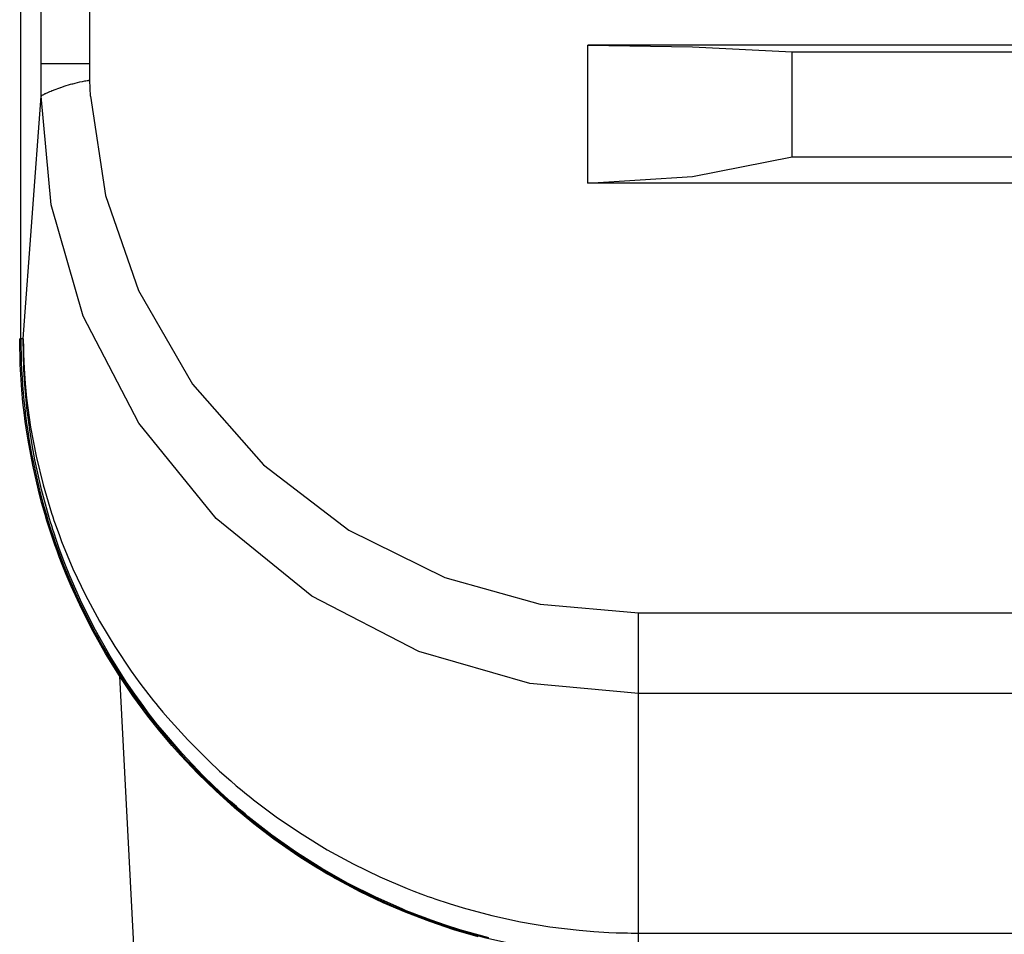
# Model space of a CAD drawing. Units: millimetres. Extents: x 619 to 755, y 366 to 484.
# Drawn here: x 648 to 650, y 444 to 446 of the extents above; entities that cross this region are included whole.
import ezdxf

# ---------------------------------------------------------------- set-up
doc = ezdxf.new("R2010")
doc.units = ezdxf.units.MM
doc.layers.add('GAIKEI', color=7, linetype='Continuous')

msp = doc.modelspace()

# ---------------------------------------------------------------- linework, layer by layer
at = {"layer": 'GAIKEI', "color": 7}
for p, q in [((648.02069101, 445.10699565), (648.02069101, 452.00699695)), ((648.01922146, 445.05147038), (648.01807489, 445.10699565)), ((648.02263964, 444.99610122), (648.01922146, 445.05147038)), ((648.02519655, 444.9684597), (648.02263964, 444.99610122)), ((648.0283402, 444.94086663), (648.02519655, 444.9684597)), ((648.03011119, 444.92708086), (648.0283402, 444.94086663)), ((648.03203291, 444.91332738), (648.03011119, 444.92708086)), ((648.03409997, 444.89960621), (648.03203291, 444.91332738)), ((648.0363016, 444.88591733), (648.03409997, 444.89960621)), ((648.04649693, 444.83144174), (648.0363016, 444.88591733)), ((648.05891543, 444.777456), (648.04649693, 444.83144174)), ((648.06595096, 444.75063807), (648.05891543, 444.777456)), ((648.07355709, 444.72393319), (648.06595096, 444.75063807)), ((648.07757817, 444.71063189), (648.07355709, 444.72393319)), ((648.08172305, 444.69736826), (648.07757817, 444.71063189)), ((648.08600789, 444.6841477), (648.08172305, 444.69736826)), ((648.0904273, 444.67097021), (648.08600789, 444.6841477)), ((648.09498667, 444.65784654), (648.0904273, 444.67097021)), ((648.09966985, 444.64477671), (648.09498667, 444.65784654)), ((648.1044876, 444.63178762), (648.09966985, 444.64477671)), ((648.10941301, 444.61885774), (648.1044876, 444.63178762)), ((648.11967294, 444.59320792), (648.10941301, 444.61885774)), ((648.13041734, 444.56782724), (648.11967294, 444.59320792)), ((648.15338106, 444.51790025), (648.13041734, 444.56782724)), ((648.17831495, 444.46906062), (648.15338106, 444.51790025)), ((648.2051867, 444.4212922), (648.17831495, 444.46906062)), ((648.23400709, 444.37460038), (648.2051867, 444.4212922)), ((648.26479764, 444.32900667), (648.23400709, 444.37460038)), ((648.29755298, 444.28450571), (648.26479764, 444.32900667)), ((648.30606344, 444.27355138), (648.29755298, 444.28450571)), ((648.31468695, 444.26267241), (648.30606344, 444.27355138)), ((648.32342888, 444.25187957), (648.31468695, 444.26267241)), ((648.33226771, 444.24119977), (648.32342888, 444.25187957)), ((648.35021989, 444.22015777), (648.33226771, 444.24119977)), ((648.36855965, 444.1995464), (648.35021989, 444.22015777)), ((648.40634806, 444.15957789), (648.36855965, 444.1995464)), ((648.44563831, 444.12128887), (648.40634806, 444.15957789)), ((648.48640349, 444.08466319), (648.44563831, 444.12128887)), ((648.52864899, 444.04970084), (648.48640349, 444.08466319)), ((648.57238557, 444.01640721), (648.52864899, 444.04970084)), ((648.61760785, 443.98479844), (648.57238557, 444.01640721)), ((648.62915431, 443.97717078), (648.61760785, 443.98479844)), ((648.64079766, 443.96964002), (648.62915431, 443.97717078)), ((648.65253252, 443.96222229), (648.64079766, 443.96964002)), ((648.66434274, 443.95492299), (648.65253252, 443.96222229)), ((648.67622294, 443.94775289), (648.66434274, 443.95492299)), ((648.68814621, 443.94072274), (648.67622294, 443.94775289)), ((648.69413745, 443.93724534), (648.68814621, 443.94072274)), ((648.70013407, 443.93380563), (648.69413745, 443.93724534)), ((648.70614684, 443.93040898), (648.70013407, 443.93380563)), ((648.71218114, 443.92703386), (648.70614684, 443.93040898)), ((648.76091849, 443.9012387), (648.71218114, 443.92703386)), ((648.8105548, 443.87749444), (648.76091849, 443.9012387)), ((648.86109006, 443.85580648), (648.8105548, 443.87749444)), ((648.91251352, 443.83618558), (648.86109006, 443.85580648)), ((648.96484131, 443.81862635), (648.91251352, 443.83618558)), ((649.01807343, 443.80314495), (648.96484131, 443.81862635))]:
    msp.add_line(p, q, dxfattribs=at)
at = {"layer": 'GAIKEI', "color": 1}
for p, q in [((648.0652458, 445.63639937), (648.0652458, 452.00699695)), ((648.17048274, 452.00699695), (648.17048274, 445.67126482)), ((648.17048274, 445.70699155), (648.0652458, 445.70699155)), ((648.1316931, 445.66295891), (648.13419618, 445.66363716)), ((648.13419618, 445.66363716), (648.13672079, 445.66430465)), ((648.13672079, 445.66430465), (648.13926693, 445.66495599)), ((648.13926693, 445.66495599), (648.14439151, 445.66619945)), ((648.14439151, 445.66619945), (648.14955916, 445.66737294)), ((648.14955916, 445.66737294), (648.15476448, 445.66847645)), ((648.15476448, 445.66847645), (648.15999672, 445.66949383)), ((648.15999672, 445.66949383), (648.16261284, 445.66995676)), ((648.16261284, 445.66995676), (648.1652505, 445.67042508)), ((648.1652505, 445.67042508), (648.16590183, 445.67053274)), ((648.16590183, 445.67053274), (648.16656394, 445.6706404)), ((648.16656394, 445.6706404), (648.1668923, 445.67069961)), ((648.1668923, 445.67069961), (648.16722066, 445.67074267)), ((648.16722066, 445.67074267), (648.1675544, 445.67080727)), ((648.1675544, 445.67080727), (648.16787738, 445.6708611)), ((648.16787738, 445.6708611), (648.16918544, 445.67106027)), ((648.16918544, 445.67106027), (648.17048274, 445.67126482)), ((648.17162931, 445.6538294), (648.1709995, 445.67122176)), ((648.07306186, 445.64156701), (648.07397158, 445.64201918)), ((648.07397158, 445.64201918), (648.07492975, 445.64247673)), ((648.07492975, 445.64247673), (648.07596328, 445.6429612)), ((648.07596328, 445.6429612), (648.07821336, 445.64398396)), ((648.07821336, 445.64398396), (648.0807272, 445.64508747)), ((648.0807272, 445.64508747), (648.08351557, 445.64627172)), ((648.08351557, 445.64627172), (648.08661078, 445.64754748)), ((648.08661078, 445.64754748), (648.08742899, 445.64788661)), ((648.08742899, 445.64788661), (648.08826873, 445.64822035)), ((648.08826873, 445.64822035), (648.08912462, 445.6485541)), ((648.08912462, 445.6485541), (648.08997513, 445.64889861)), ((648.08997513, 445.64889861), (648.09175151, 445.64959301)), ((648.09175151, 445.64959301), (648.0935871, 445.65030894)), ((648.0935871, 445.65030894), (648.09741977, 445.65176234)), ((648.09741977, 445.65176234), (648.10147852, 445.65326419)), ((648.10147852, 445.65326419), (648.10358865, 445.65402319)), ((648.10358865, 445.65402319), (648.10575798, 445.65478757)), ((648.10575798, 445.65478757), (648.10686687, 445.65517514)), ((648.10686687, 445.65517514), (648.10797576, 445.6555681)), ((648.10797576, 445.6555681), (648.11022584, 445.65634325)), ((648.11022584, 445.65634325), (648.11481213, 445.65786663)), ((648.11481213, 445.65786663), (648.11951145, 445.65937385)), ((648.11951145, 445.65937385), (648.12431306, 445.66083802)), ((648.12431306, 445.66083802), (648.12920617, 445.66225912)), ((648.12920617, 445.66225912), (648.1316931, 445.66295891)), ((648.17250135, 445.63639937), (648.17162931, 445.6538294)), ((648.04558721, 445.37170289), (648.0652458, 445.63639937)), ((648.0652458, 445.63639937), (648.06531577, 445.63650703)), ((648.08699835, 445.39933364), (648.0652458, 445.63639937)), ((648.06531577, 445.63650703), (648.06539652, 445.63661468)), ((648.06539652, 445.63661468), (648.06541805, 445.6366416)), ((648.06541805, 445.6366416), (648.0654342, 445.63666313)), ((648.0654342, 445.63666313), (648.06546111, 445.63670081)), ((648.06546111, 445.63670081), (648.06548803, 445.63672773)), ((648.06548803, 445.63672773), (648.06553109, 445.63678156)), ((648.06553109, 445.63678156), (648.06558492, 445.63684077)), ((648.06558492, 445.63684077), (648.06579486, 445.63706147)), ((648.06579486, 445.63706147), (648.06604247, 445.63730909)), ((648.06604247, 445.63730909), (648.06663998, 445.63782047)), ((648.06663998, 445.63782047), (648.06739898, 445.63837491)), ((648.06739898, 445.63837491), (648.06831947, 445.63897781)), ((648.06831947, 445.63897781), (648.06941221, 445.63963991)), ((648.06941221, 445.63963991), (648.0707095, 445.64036123)), ((648.0707095, 445.64036123), (648.07221673, 445.64114714)), ((648.07221673, 445.64114714), (648.07306186, 445.64156701)), ((648.17250135, 445.63639937), (648.20515979, 445.41958435)), ((648.20515979, 445.41958435), (648.27738301, 445.21256634)), ((648.15671312, 445.1568419), (648.08699835, 445.39933364)), ((648.02592863, 445.10699565), (648.04558721, 445.37170289)), ((648.27738301, 445.21256634), (648.39532375, 445.00818059)), ((648.2776091, 444.92347965), (648.15671312, 445.1568419)), ((648.02592863, 445.10699565), (648.01807489, 445.10699565)), ((648.02623008, 445.07380968), (648.02592863, 445.10699565)), ((648.02592863, 445.10699565), (648.0259394, 445.10598904)), ((648.0259394, 445.10598904), (648.02595016, 445.10498781)), ((648.02595016, 445.10498781), (648.02595016, 445.10398119)), ((648.02595016, 445.10398119), (648.02595554, 445.10346981)), ((648.02595554, 445.10346981), (648.02595554, 445.10295843)), ((648.02595554, 445.10295843), (648.02597708, 445.10092905)), ((648.02597708, 445.10092905), (648.02599322, 445.09889967)), ((648.02599322, 445.09889967), (648.02604705, 445.09483554)), ((648.02604705, 445.09483554), (648.02610627, 445.09077678)), ((648.02610627, 445.09077678), (648.02626776, 445.08266466)), ((648.02734435, 445.04062909), (648.02623008, 445.07380968)), ((648.02626776, 445.08266466), (648.02648846, 445.07455791)), ((648.02648846, 445.07455791), (648.02708597, 445.05837672)), ((648.02708597, 445.05837672), (648.02789879, 445.04223322)), ((648.02927145, 445.0075131), (648.02734435, 445.04062909)), ((648.02789879, 445.04223322), (648.03015426, 445.01005386)), ((648.03202753, 444.97445632), (648.02927145, 445.0075131)), ((648.03015426, 445.01005386), (648.03326023, 444.97800908)), ((648.39532375, 445.00818059), (648.55007319, 444.83232993)), ((648.03326023, 444.97800908), (648.04193756, 444.91436091)), ((648.03284574, 444.96619347), (648.03202753, 444.97445632)), ((648.03370701, 444.95794677), (648.03284574, 444.96619347)), ((648.0346275, 444.94970007), (648.03370701, 444.95794677)), ((648.03559643, 444.94145337), (648.0346275, 444.94970007)), ((648.03768502, 444.9250138), (648.03559643, 444.94145337)), ((648.03997278, 444.90861191), (648.03768502, 444.9250138)), ((648.04193756, 444.91436091), (648.05392542, 444.8512672)), ((648.44682794, 444.71516434), (648.2776091, 444.92347965)), ((648.04515658, 444.87592655), (648.03997278, 444.90861191)), ((648.05113705, 444.84340807), (648.04515658, 444.87592655)), ((648.05392542, 444.8512672), (648.06919151, 444.78872792)), ((648.06549341, 444.77886633), (648.05113705, 444.84340807)), ((648.55007319, 444.83232993), (648.73581773, 444.68972984)), ((648.06919151, 444.78872792), (648.08774658, 444.7267431)), ((648.08305264, 444.71498132), (648.06549341, 444.77886633)), ((648.08774658, 444.7267431), (648.09030349, 444.71904007)), ((648.09030349, 444.71904007), (648.09290346, 444.71133705)), ((648.08548036, 444.70704145), (648.08305264, 444.71498132)), ((648.08794037, 444.69912311), (648.08548036, 444.70704145)), ((648.09045422, 444.69122092), (648.08794037, 444.69912311)), ((648.09290346, 444.71133705), (648.09556265, 444.7036448)), ((648.09556265, 444.7036448), (648.09827028, 444.69598484)), ((648.65515402, 444.54594011), (648.44682794, 444.71516434)), ((648.09302189, 444.68335641), (648.09045422, 444.69122092)), ((648.09828643, 444.66766507), (648.09302189, 444.68335641)), ((648.09827028, 444.69598484), (648.10381473, 444.68071876)), ((648.10381473, 444.68071876), (648.10953682, 444.66556571)), ((648.73581773, 444.68972984), (648.94524194, 444.58652766)), ((648.10373399, 444.65208139), (648.09828643, 444.66766507)), ((648.10953682, 444.66556571), (648.12154083, 444.63554492)), ((648.1151674, 444.62118318), (648.10373399, 444.65208139)), ((648.12154083, 444.63554492), (648.13426077, 444.60592786)), ((648.12733828, 444.59064562), (648.1151674, 444.62118318)), ((648.15382785, 444.53066326), (648.12733828, 444.59064562)), ((648.13426077, 444.60592786), (648.16182155, 444.54785106)), ((648.94524194, 444.58652766), (649.15313738, 444.52868771)), ((648.16182155, 444.54785106), (648.19215993, 444.49130841)), ((648.18318115, 444.47211276), (648.15382785, 444.53066326)), ((648.8885055, 444.42504951), (648.65515402, 444.54594011)), ((649.15313738, 444.52868771), (649.36807373, 444.50940055)), ((649.36807373, 444.50940055), (671.56807814, 444.50940055)), ((649.36807373, 443.75961292), (649.36807373, 444.50940055)), ((648.19215993, 444.49130841), (648.22525978, 444.43629452)), ((648.21539819, 444.4150049), (648.18318115, 444.47211276)), ((648.22525978, 444.43629452), (648.26111031, 444.38279863)), ((649.13100801, 444.35532398), (648.8885055, 444.42504951)), ((648.25050049, 444.35933429), (648.21539819, 444.4150049)), ((648.26111031, 444.38279863), (648.28007449, 444.35662128)), ((648.23585883, 444.37172049), (648.26739223, 443.77009894)), ((648.26914708, 444.33205881), (648.25050049, 444.35933429)), ((648.28007449, 444.35662128), (648.29972231, 444.3308315)), ((649.36807373, 444.33357681), (649.13100801, 444.35532398)), ((648.28853113, 444.30514938), (648.26914708, 444.33205881)), ((671.56807814, 444.33357681), (649.36807373, 444.33357681)), ((648.29972231, 444.3308315), (648.30475, 444.3244473)), ((648.30475, 444.3244473), (648.30982075, 444.31807926)), ((648.30982075, 444.31807926), (648.3149238, 444.31174889)), ((648.3149238, 444.31174889), (648.3200753, 444.30544006)), ((648.29848961, 444.29185884), (648.28853113, 444.30514938)), ((648.30858267, 444.2786975), (648.29848961, 444.29185884)), ((648.3200753, 444.30544006), (648.33047518, 444.29294082)), ((648.33047518, 444.29294082), (648.34101503, 444.28058692)), ((648.3188426, 444.26568149), (648.30858267, 444.2786975)), ((648.34101503, 444.28058692), (648.38455782, 444.23253858)), ((648.32925863, 444.25281621), (648.3188426, 444.26568149)), ((648.37236541, 444.20271158), (648.32925863, 444.25281621)), ((648.38455782, 444.23253858), (648.43031301, 444.18672418)), ((648.4178676, 444.15483012), (648.37236541, 444.20271158)), ((648.43031301, 444.18672418), (648.45399805, 444.16463788)), ((648.45399805, 444.16463788), (648.47824292, 444.14311141)), ((648.44150958, 444.13172644), (648.4178676, 444.15483012)), ((648.47824292, 444.14311141), (648.49057529, 444.13255541)), ((648.46574906, 444.10917182), (648.44150958, 444.13172644)), ((648.49057529, 444.13255541), (648.50303685, 444.12213938)), ((648.50303685, 444.12213938), (648.50932415, 444.11697712)), ((648.47809758, 444.09810445), (648.46574906, 444.10917182)), ((648.4906022, 444.08717703), (648.47809758, 444.09810445)), ((648.50932415, 444.11697712), (648.51563837, 444.11185254)), ((648.51563837, 444.11185254), (648.52199027, 444.10676563)), ((648.52199027, 444.10676563), (648.52837446, 444.1017218)), ((648.52837446, 444.1017218), (648.58035774, 444.06283527)), ((648.49690566, 444.08177253), (648.4906022, 444.08717703)), ((648.5032414, 444.07640034), (648.49690566, 444.08177253)), ((648.50960945, 444.07106582), (648.5032414, 444.07640034)), ((648.51599903, 444.06579052), (648.50960945, 444.07106582)), ((648.56811688, 444.02509531), (648.51599903, 444.06579052)), ((648.58035774, 444.06283527), (648.6338644, 444.02665637)), ((648.62190346, 443.98721001), (648.56811688, 444.02509531)), ((648.6338644, 444.02665637), (648.68887829, 443.99316357)), ((648.68887829, 443.99316357), (648.74538864, 443.96232995)), ((648.67735336, 443.95208079), (648.62190346, 443.98721001)), ((648.73446661, 443.91969688), (648.67735336, 443.95208079)), ((648.74538864, 443.96232995), (648.80339008, 443.9341609)), ((648.80339008, 443.9341609), (648.86291489, 443.9086618)), ((648.79322166, 443.89007981), (648.73446661, 443.91969688)), ((648.86291489, 443.9086618), (648.87803025, 443.90271901)), ((648.87803025, 443.90271901), (648.89325327, 443.89694309)), ((648.85366157, 443.86326189), (648.79322166, 443.89007981)), ((648.89325327, 443.89694309), (648.9008917, 443.89411704)), ((648.9008917, 443.89411704), (648.90853551, 443.89135019)), ((648.90853551, 443.89135019), (648.91619008, 443.88861565)), ((648.91619008, 443.88861565), (648.92386619, 443.8859457)), ((648.92386619, 443.8859457), (648.95462982, 443.87571268)), ((648.86133768, 443.86010209), (648.85366157, 443.86326189)), ((648.86904608, 443.85699074), (648.86133768, 443.86010209)), ((648.95462982, 443.87571268), (648.98554957, 443.86623867)), ((648.98554957, 443.86623867), (649.04783046, 443.84956225)), ((648.87677064, 443.85392783), (648.86904608, 443.85699074)), ((648.88450596, 443.85091337), (648.87677064, 443.85392783)), ((648.90002504, 443.84502979), (648.88450596, 443.85091337)), ((648.91559257, 443.83936153), (648.90002504, 443.84502979)), ((648.94684068, 443.82860099), (648.91559257, 443.83936153)), ((649.04783046, 443.84956225), (649.11071424, 443.83588414)), ((648.97825565, 443.81865327), (648.94684068, 443.82860099)), ((649.04159699, 443.80111557), (648.97825565, 443.81865327)), ((649.11071424, 443.83588414), (649.17419015, 443.82519357)), ((649.17419015, 443.82519357), (649.23826895, 443.8175067)), ((649.23826895, 443.8175067), (649.27052905, 443.81479907)), ((649.27052905, 443.81479907), (649.30294526, 443.81285043)), ((649.30294526, 443.81285043), (649.31921257, 443.81216141)), ((649.31921257, 443.81216141), (649.33549604, 443.81167695)), ((649.33549604, 443.81167695), (649.34364585, 443.81151008)), ((649.34364585, 443.81151008), (649.35178489, 443.81138627)), ((649.35178489, 443.81138627), (649.35585979, 443.81133782)), ((649.35585979, 443.81133782), (649.35993469, 443.81131091)), ((649.35993469, 443.81131091), (649.36196407, 443.81130552)), ((649.36196407, 443.81130552), (649.36399883, 443.81128937)), ((649.36399883, 443.81128937), (671.56807814, 443.81128937))]:
    msp.add_line(p, q, dxfattribs=at)
at = {"layer": 'GAIKEI', "color": 8}
for p, q in [((649.25756687, 445.74782671), (649.48590143, 445.74415553)), ((655.87807931, 445.74782671), (649.25756687, 445.74782671)), ((649.25756687, 445.44699441), (649.25756687, 445.74782671)), ((649.48590143, 445.74415553), (649.70315246, 445.7332981)), ((649.70315246, 445.50413456), (649.70315246, 445.7332981)), ((649.70315246, 445.7332981), (650.51467192, 445.7332981)), ((649.48590143, 445.46144766), (649.70315246, 445.50413456)), ((649.70315246, 445.50413456), (650.87588493, 445.50413456)), ((649.25756687, 445.44699441), (649.48590143, 445.46144766)), ((655.87807931, 445.44699441), (649.25756687, 445.44699441))]:
    msp.add_line(p, q, dxfattribs=at)
at = {"layer": 'GAIKEI', "color": 1}
for centre, radius, start, end in [((649.3667828, 445.10583795), 1.34609229, 179.95072316, 202.87729368), ((649.36885349, 445.10861662), 1.34908147, 202.95183313, 225.0252626), ((649.3696947, 445.1077754), 1.34908147, 224.9747374, 247.04816687), ((649.36691604, 445.10570472), 1.34609229, 247.12270632, 270.04927684)]:
    msp.add_arc(centre, radius, start, end, dxfattribs=at)

doc.saveas('drawing.dxf')
